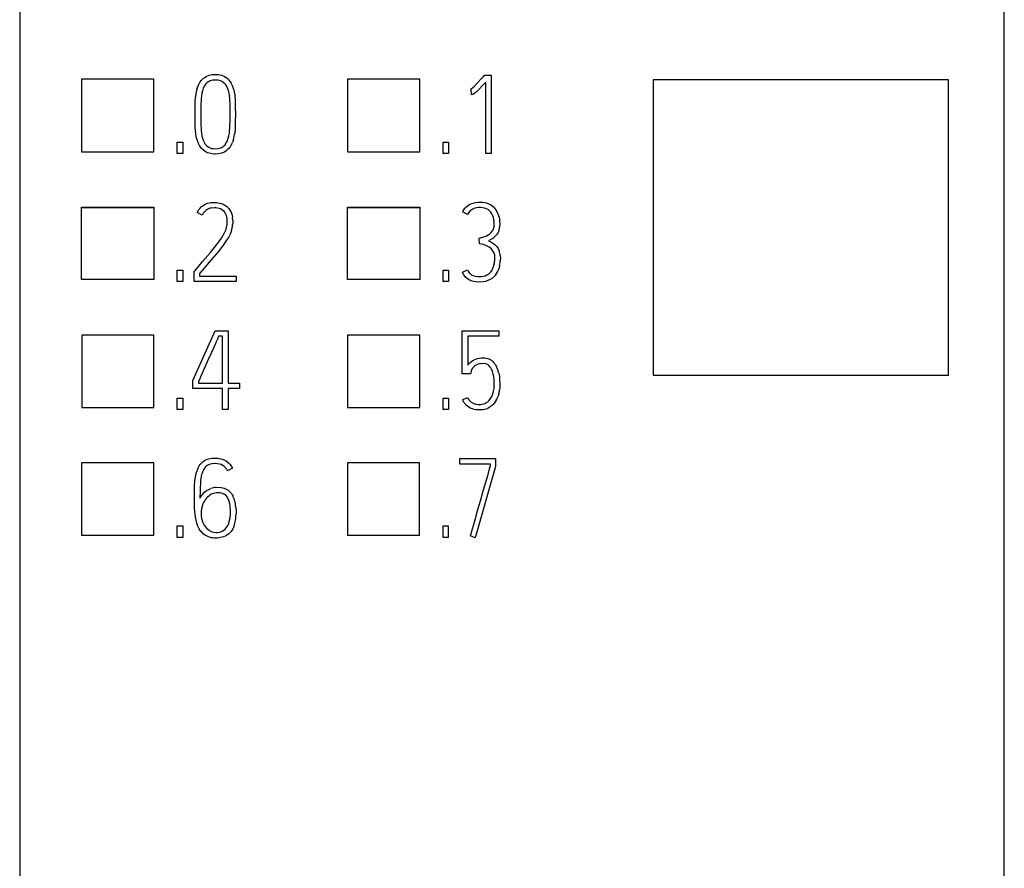
# Model space of a CAD drawing. Extents: x 0.2 to 15.2, y -0.2 to 73.
# Drawn here: x 0.2 to 15.2, y 12.8 to 25.7 of the extents above; entities that cross this region are included whole.
import ezdxf

# ---------------------------------------------------------------- set-up
doc = ezdxf.new("R2010")
doc.units = 0
doc.layers.add('DEFAULT_255_2_778', color=255, linetype='CONTINUOUS')

msp = doc.modelspace()

# ---------------------------------------------------------------- linework, layer by layer
at = {"layer": 'DEFAULT_255_2_778'}
for p, q in [((0.173, 71.073), (0.173, 3.457)), ((15.173, 1.773), (15.173, 71.073)), ((1.117, 24.784), (1.117, 23.679)), ((2.217, 24.784), (1.117, 24.784)), ((2.217, 23.679), (2.217, 24.784)), ((2.924, 24.745), (2.938, 24.764)), ((2.938, 24.764), (2.972, 24.798)), ((2.972, 24.798), (2.992, 24.812)), ((2.992, 24.812), (3.012, 24.825)), ((3.012, 24.825), (3.057, 24.843)), ((3.057, 24.843), (3.08, 24.849)), ((3.076, 24.758), (3.058, 24.75)), ((3.115, 24.767), (3.076, 24.758)), ((3.08, 24.849), (3.104, 24.853)), ((3.104, 24.853), (3.152, 24.857)), ((3.134, 24.769), (3.115, 24.767)), ((3.154, 24.77), (3.134, 24.769)), ((3.152, 24.857), (3.2, 24.854)), ((3.194, 24.767), (3.154, 24.77)), ((3.232, 24.758), (3.194, 24.767)), ((3.2, 24.854), (3.247, 24.844)), ((3.251, 24.751), (3.232, 24.758)), ((3.247, 24.844), (3.292, 24.826)), ((3.268, 24.741), (3.251, 24.751)), ((3.292, 24.826), (3.332, 24.799)), ((3.332, 24.799), (3.35, 24.782)), ((3.35, 24.782), (3.366, 24.765)), ((3.366, 24.765), (3.381, 24.746)), ((6.267, 24.784), (5.167, 24.784)), ((5.167, 24.784), (5.167, 23.679)), ((6.267, 23.679), (6.267, 24.784)), ((7.146, 24.726), (7.194, 24.778)), ((7.194, 24.778), (7.218, 24.804)), ((7.218, 24.804), (7.242, 24.831)), ((7.242, 24.831), (7.253, 24.844)), ((7.253, 24.844), (7.358, 24.844)), ((7.358, 24.844), (7.358, 23.649)), ((14.323, 24.775), (9.823, 24.775)), ((9.823, 24.775), (9.823, 20.275)), ((14.323, 20.275), (14.323, 24.775)), ((2.874, 24.635), (2.89, 24.681)), ((2.911, 24.724), (2.924, 24.745)), ((2.958, 24.609), (2.949, 24.57)), ((2.97, 24.646), (2.958, 24.609)), ((2.988, 24.682), (2.97, 24.646)), ((3.011, 24.713), (2.988, 24.682)), ((3.025, 24.727), (3.011, 24.713)), ((3.041, 24.74), (3.025, 24.727)), ((3.058, 24.75), (3.041, 24.74)), ((3.298, 24.715), (3.268, 24.741)), ((3.311, 24.7), (3.298, 24.715)), ((3.322, 24.683), (3.311, 24.7)), ((3.34, 24.647), (3.322, 24.683)), ((3.353, 24.61), (3.34, 24.647)), ((3.362, 24.572), (3.353, 24.61)), ((3.381, 24.746), (3.394, 24.725)), ((3.43, 24.637), (3.442, 24.59)), ((7.042, 24.629), (7.057, 24.64)), ((7.052, 24.632), (7.042, 24.629)), ((7.057, 24.547), (7.052, 24.632)), ((7.057, 24.64), (7.07, 24.651)), ((7.07, 24.651), (7.096, 24.675)), ((7.096, 24.675), (7.146, 24.726)), ((7.147, 24.608), (7.12, 24.583)), ((7.173, 24.634), (7.147, 24.608)), ((7.225, 24.687), (7.173, 24.634)), ((7.275, 24.741), (7.225, 24.687)), ((7.275, 23.649), (7.275, 24.741)), ((2.847, 24.447), (2.855, 24.542)), ((2.936, 24.452), (2.934, 24.413)), ((2.939, 24.492), (2.936, 24.452)), ((2.943, 24.531), (2.939, 24.492)), ((2.949, 24.57), (2.943, 24.531)), ((3.372, 24.493), (3.362, 24.572)), ((3.375, 24.454), (3.372, 24.493)), ((3.377, 24.414), (3.375, 24.454)), ((3.442, 24.59), (3.449, 24.543)), ((3.449, 24.543), (3.457, 24.448)), ((7.066, 24.549), (7.057, 24.547)), ((7.075, 24.551), (7.066, 24.549)), ((7.091, 24.56), (7.075, 24.551)), ((7.12, 24.583), (7.091, 24.56)), ((2.844, 24.257), (2.845, 24.352)), ((2.845, 24.352), (2.847, 24.447)), ((2.933, 24.334), (2.932, 24.255)), ((2.934, 24.413), (2.933, 24.334)), ((3.378, 24.335), (3.377, 24.414)), ((3.379, 24.256), (3.378, 24.335)), ((3.457, 24.448), (3.458, 24.353)), ((3.458, 24.353), (3.459, 24.257)), ((2.844, 24.239), (2.844, 24.257)), ((2.845, 24.144), (2.844, 24.239)), ((2.932, 24.255), (2.932, 24.237)), ((2.932, 24.237), (2.933, 24.158)), ((2.933, 24.158), (2.934, 24.079)), ((3.376, 24.079), (3.378, 24.158)), ((3.378, 24.237), (3.379, 24.256)), ((3.378, 24.158), (3.378, 24.237)), ((3.459, 24.24), (3.458, 24.145)), ((3.459, 24.257), (3.459, 24.24)), ((2.847, 24.049), (2.845, 24.144)), ((2.856, 23.954), (2.847, 24.049)), ((2.934, 24.079), (2.936, 24.04)), ((2.936, 24.04), (2.939, 24.001)), ((2.939, 24.001), (2.95, 23.923)), ((3.371, 24.001), (3.374, 24.04)), ((3.374, 24.04), (3.376, 24.079)), ((3.456, 24.051), (3.448, 23.956)), ((3.458, 24.145), (3.456, 24.051)), ((2.863, 23.907), (2.856, 23.954)), ((2.875, 23.861), (2.863, 23.907)), ((2.95, 23.923), (2.96, 23.884)), ((2.96, 23.884), (2.972, 23.847)), ((3.338, 23.847), (3.351, 23.885)), ((3.351, 23.885), (3.36, 23.923)), ((3.429, 23.863), (3.413, 23.818)), ((2.573, 23.825), (2.658, 23.825)), ((2.573, 23.65), (2.573, 23.825)), ((2.658, 23.825), (2.658, 23.65)), ((2.9, 23.794), (2.89, 23.816)), ((2.911, 23.773), (2.9, 23.794)), ((2.94, 23.734), (2.911, 23.773)), ((2.974, 23.7), (2.94, 23.734)), ((2.972, 23.847), (2.989, 23.812)), ((3.013, 23.673), (2.974, 23.7)), ((2.989, 23.812), (3, 23.795)), ((3, 23.795), (3.012, 23.78)), ((3.012, 23.78), (3.026, 23.766)), ((3.026, 23.766), (3.042, 23.753)), ((3.042, 23.753), (3.077, 23.736)), ((3.077, 23.736), (3.096, 23.73)), ((3.096, 23.73), (3.115, 23.727)), ((3.115, 23.727), (3.155, 23.724)), ((3.155, 23.724), (3.194, 23.727)), ((3.194, 23.727), (3.232, 23.736)), ((3.232, 23.736), (3.251, 23.744)), ((3.251, 23.744), (3.267, 23.754)), ((3.267, 23.754), (3.283, 23.766)), ((3.283, 23.766), (3.297, 23.78)), ((3.297, 23.78), (3.32, 23.812)), ((3.33, 23.701), (3.311, 23.687)), ((3.32, 23.812), (3.33, 23.829)), ((3.33, 23.829), (3.338, 23.847)), ((3.364, 23.735), (3.33, 23.701)), ((3.378, 23.755), (3.364, 23.735)), ((3.392, 23.775), (3.378, 23.755)), ((6.623, 23.65), (6.623, 23.825)), ((6.623, 23.825), (6.708, 23.825)), ((6.708, 23.825), (6.708, 23.65)), ((1.117, 23.679), (2.217, 23.679)), ((2.658, 23.65), (2.573, 23.65)), ((3.035, 23.663), (3.013, 23.673)), ((3.057, 23.655), (3.035, 23.663)), ((3.104, 23.645), (3.057, 23.655)), ((3.128, 23.643), (3.104, 23.645)), ((3.152, 23.642), (3.128, 23.643)), ((3.2, 23.645), (3.152, 23.642)), ((3.247, 23.655), (3.2, 23.645)), ((3.291, 23.674), (3.247, 23.655)), ((3.311, 23.687), (3.291, 23.674)), ((5.167, 23.679), (6.267, 23.679)), ((6.708, 23.65), (6.623, 23.65)), ((7.358, 23.649), (7.275, 23.649)), ((1.117, 21.729), (1.117, 22.833)), ((1.117, 22.833), (2.217, 22.833)), ((1.117, 22.829), (2.217, 22.829)), ((2.217, 22.833), (2.217, 22.829)), ((2.217, 22.829), (2.217, 21.729)), ((2.903, 22.799), (2.921, 22.82)), ((2.921, 22.82), (2.94, 22.839)), ((2.94, 22.839), (2.984, 22.871)), ((2.984, 22.871), (3.009, 22.884)), ((3.009, 22.884), (3.034, 22.893)), ((3.049, 22.808), (3.028, 22.798)), ((3.034, 22.893), (3.087, 22.905)), ((3.071, 22.816), (3.049, 22.808)), ((3.093, 22.82), (3.071, 22.816)), ((3.087, 22.905), (3.115, 22.907)), ((3.139, 22.823), (3.093, 22.82)), ((3.115, 22.907), (3.142, 22.907)), ((3.163, 22.822), (3.139, 22.823)), ((3.142, 22.907), (3.169, 22.905)), ((3.185, 22.819), (3.163, 22.822)), ((3.169, 22.905), (3.196, 22.902)), ((3.23, 22.806), (3.185, 22.819)), ((3.196, 22.902), (3.249, 22.888)), ((3.269, 22.783), (3.23, 22.806)), ((3.249, 22.888), (3.299, 22.865)), ((3.299, 22.865), (3.321, 22.85)), ((3.321, 22.85), (3.341, 22.831)), ((3.341, 22.831), (3.36, 22.811)), ((3.36, 22.811), (3.376, 22.789)), ((5.167, 21.729), (5.167, 22.833)), ((5.167, 22.833), (6.267, 22.833)), ((5.167, 22.829), (6.267, 22.829)), ((6.267, 22.833), (6.267, 22.829)), ((6.267, 22.829), (6.267, 21.729)), ((6.958, 22.821), (6.971, 22.834)), ((6.971, 22.834), (6.985, 22.846)), ((6.985, 22.846), (7.014, 22.867)), ((7.014, 22.867), (7.047, 22.884)), ((7.047, 22.884), (7.081, 22.896)), ((7.077, 22.805), (7.052, 22.79)), ((7.105, 22.816), (7.077, 22.805)), ((7.081, 22.896), (7.116, 22.905)), ((7.134, 22.823), (7.105, 22.816)), ((7.116, 22.905), (7.152, 22.909)), ((7.164, 22.826), (7.134, 22.823)), ((7.152, 22.909), (7.188, 22.91)), ((7.194, 22.826), (7.164, 22.826)), ((7.188, 22.91), (7.224, 22.908)), ((7.253, 22.819), (7.194, 22.826)), ((7.224, 22.908), (7.26, 22.903)), ((7.26, 22.903), (7.295, 22.894)), ((7.295, 22.894), (7.329, 22.881)), ((7.329, 22.881), (7.361, 22.863)), ((7.361, 22.863), (7.389, 22.841)), ((7.389, 22.841), (7.402, 22.828)), ((7.402, 22.828), (7.414, 22.814)), ((2.951, 22.713), (2.876, 22.752)), ((3.009, 22.785), (2.976, 22.753)), ((3.028, 22.798), (3.009, 22.785)), ((3.286, 22.767), (3.269, 22.783)), ((3.301, 22.749), (3.286, 22.767)), ((3.312, 22.729), (3.301, 22.749)), ((3.321, 22.707), (3.312, 22.729)), ((3.376, 22.789), (3.389, 22.765)), ((3.389, 22.765), (3.4, 22.74)), ((3.4, 22.74), (3.408, 22.714)), ((3.408, 22.714), (3.414, 22.687)), ((6.995, 22.722), (6.918, 22.76)), ((7.01, 22.748), (6.995, 22.722)), ((7.029, 22.771), (7.01, 22.748)), ((7.052, 22.79), (7.029, 22.771)), ((7.331, 22.777), (7.308, 22.796)), ((7.351, 22.755), (7.331, 22.777)), ((7.367, 22.73), (7.351, 22.755)), ((7.38, 22.703), (7.367, 22.73)), ((7.39, 22.675), (7.38, 22.703)), ((7.396, 22.645), (7.39, 22.675)), ((7.475, 22.684), (7.481, 22.648)), ((3.42, 22.633), (3.418, 22.579)), ((7.4, 22.557), (7.401, 22.586)), ((7.481, 22.648), (7.485, 22.612)), ((7.485, 22.612), (7.486, 22.576)), ((7.486, 22.576), (7.485, 22.54)), ((3.193, 22.286), (3.245, 22.361)), ((3.245, 22.361), (3.27, 22.399)), ((3.27, 22.399), (3.293, 22.44)), ((3.293, 22.44), (3.311, 22.482)), ((3.352, 22.373), (3.323, 22.328)), ((3.377, 22.421), (3.352, 22.373)), ((3.388, 22.447), (3.377, 22.421)), ((3.398, 22.472), (3.388, 22.447)), ((7.172, 22.36), (7.229, 22.377)), ((7.178, 22.277), (7.173, 22.36)), ((7.229, 22.377), (7.285, 22.397)), ((7.285, 22.397), (7.311, 22.411)), ((7.311, 22.411), (7.336, 22.428)), ((7.336, 22.428), (7.358, 22.448)), ((7.379, 22.358), (7.348, 22.34)), ((7.358, 22.448), (7.376, 22.472)), ((7.376, 22.472), (7.383, 22.485)), ((7.394, 22.369), (7.379, 22.358)), ((7.383, 22.485), (7.389, 22.499)), ((7.408, 22.381), (7.394, 22.369)), ((7.434, 22.406), (7.408, 22.381)), ((7.445, 22.421), (7.434, 22.406)), ((7.455, 22.436), (7.445, 22.421)), ((7.47, 22.469), (7.455, 22.436)), ((3.079, 22.143), (3.137, 22.213)), ((3.137, 22.213), (3.193, 22.286)), ((3.261, 22.24), (3.194, 22.154)), ((3.293, 22.283), (3.261, 22.24)), ((3.323, 22.328), (3.293, 22.283)), ((7.239, 22.263), (7.178, 22.277)), ((7.297, 22.241), (7.239, 22.263)), ((7.324, 22.226), (7.297, 22.241)), ((7.348, 22.34), (7.316, 22.322)), ((7.316, 22.322), (7.35, 22.304)), ((7.349, 22.208), (7.324, 22.226)), ((7.371, 22.185), (7.349, 22.208)), ((7.35, 22.304), (7.382, 22.284)), ((7.382, 22.284), (7.413, 22.262)), ((7.413, 22.262), (7.44, 22.235)), ((7.44, 22.235), (7.462, 22.204)), ((7.462, 22.204), (7.478, 22.17)), ((2.96, 22.003), (3.079, 22.143)), ((3.125, 22.071), (3.054, 21.988)), ((3.194, 22.154), (3.125, 22.071)), ((7.388, 22.16), (7.371, 22.185)), ((7.401, 22.131), (7.388, 22.16)), ((7.411, 22.07), (7.409, 22.101)), ((7.411, 22.039), (7.411, 22.07)), ((7.495, 22.096), (7.496, 22.058)), ((7.496, 22.058), (7.495, 22.02)), ((2.871, 21.899), (2.901, 21.933)), ((2.901, 21.933), (2.96, 22.003)), ((2.984, 21.905), (2.914, 21.823)), ((3.054, 21.988), (2.984, 21.905)), ((7.389, 21.917), (7.397, 21.947)), ((7.397, 21.947), (7.404, 21.977)), ((7.476, 21.908), (7.463, 21.872)), ((7.485, 21.945), (7.476, 21.908)), ((2.573, 21.7), (2.573, 21.875)), ((2.573, 21.875), (2.658, 21.875)), ((2.658, 21.875), (2.658, 21.7)), ((2.831, 21.853), (2.841, 21.864)), ((2.831, 21.699), (2.831, 21.853)), ((2.841, 21.864), (2.871, 21.899)), ((2.914, 21.823), (2.914, 21.783)), ((2.914, 21.783), (3.47, 21.783)), ((3.47, 21.783), (3.47, 21.699)), ((6.623, 21.875), (6.708, 21.875)), ((6.623, 21.7), (6.623, 21.875)), ((6.708, 21.875), (6.708, 21.7)), ((6.919, 21.843), (6.995, 21.878)), ((6.936, 21.809), (6.919, 21.843)), ((6.957, 21.777), (6.936, 21.809)), ((6.969, 21.763), (6.957, 21.777)), ((6.983, 21.75), (6.969, 21.763)), ((7.014, 21.728), (6.983, 21.75)), ((6.995, 21.878), (7.009, 21.85)), ((7.009, 21.85), (7.028, 21.825)), ((7.028, 21.825), (7.039, 21.815)), ((7.039, 21.815), (7.052, 21.805)), ((7.052, 21.805), (7.065, 21.797)), ((7.065, 21.797), (7.079, 21.791)), ((7.079, 21.791), (7.109, 21.782)), ((7.109, 21.782), (7.14, 21.777)), ((7.14, 21.777), (7.171, 21.776)), ((7.171, 21.776), (7.202, 21.777)), ((7.202, 21.777), (7.233, 21.781)), ((7.233, 21.781), (7.263, 21.789)), ((7.263, 21.789), (7.292, 21.8)), ((7.292, 21.8), (7.306, 21.808)), ((7.306, 21.808), (7.319, 21.816)), ((7.319, 21.816), (7.342, 21.837)), ((7.342, 21.837), (7.352, 21.848)), ((7.374, 21.752), (7.342, 21.731)), ((7.352, 21.848), (7.361, 21.861)), ((7.402, 21.777), (7.374, 21.752)), ((7.414, 21.791), (7.402, 21.777)), ((7.426, 21.806), (7.414, 21.791)), ((2.217, 21.729), (1.117, 21.729)), ((2.658, 21.7), (2.573, 21.7)), ((3.47, 21.699), (2.831, 21.699)), ((6.267, 21.729), (5.167, 21.729)), ((6.708, 21.7), (6.623, 21.7)), ((7.03, 21.719), (7.014, 21.728)), ((7.048, 21.712), (7.03, 21.719)), ((7.084, 21.7), (7.048, 21.712)), ((7.121, 21.694), (7.084, 21.7)), ((7.159, 21.691), (7.121, 21.694)), ((7.234, 21.696), (7.159, 21.691)), ((7.271, 21.703), (7.234, 21.696)), ((7.307, 21.715), (7.271, 21.703)), ((7.342, 21.731), (7.307, 21.715)), ((2.218, 20.884), (1.118, 20.884)), ((1.118, 20.884), (1.118, 19.781)), ((2.218, 19.781), (2.218, 20.884)), ((2.813, 20.191), (3.149, 20.95)), ((3.149, 20.95), (3.347, 20.95)), ((3.204, 20.867), (3.185, 20.824)), ((3.262, 20.867), (3.204, 20.867)), ((3.262, 20.152), (3.262, 20.867)), ((3.347, 20.95), (3.347, 20.151)), ((6.267, 20.884), (5.167, 20.884)), ((5.167, 20.884), (5.167, 19.781)), ((6.267, 19.781), (6.267, 20.884)), ((6.916, 20.291), (6.916, 20.95)), ((6.916, 20.95), (7.47, 20.95)), ((7.47, 20.867), (6.999, 20.867)), ((6.999, 20.867), (6.999, 20.424)), ((7.47, 20.95), (7.47, 20.867)), ((3.166, 20.78), (3.128, 20.694)), ((3.185, 20.824), (3.166, 20.78)), ((3.128, 20.694), (3.051, 20.52)), ((3.051, 20.52), (2.974, 20.347)), ((6.999, 20.424), (7.016, 20.445)), ((7.016, 20.445), (7.034, 20.464)), ((7.034, 20.464), (7.054, 20.481)), ((7.054, 20.481), (7.076, 20.496)), ((7.076, 20.496), (7.099, 20.509)), ((7.1, 20.41), (7.086, 20.397)), ((7.099, 20.509), (7.124, 20.518)), ((7.117, 20.422), (7.1, 20.41)), ((7.153, 20.439), (7.117, 20.422)), ((7.124, 20.518), (7.149, 20.526)), ((7.149, 20.526), (7.175, 20.531)), ((7.173, 20.445), (7.153, 20.439)), ((7.193, 20.448), (7.173, 20.445)), ((7.175, 20.531), (7.201, 20.535)), ((7.233, 20.451), (7.193, 20.448)), ((7.201, 20.535), (7.227, 20.536)), ((7.227, 20.536), (7.253, 20.535)), ((7.273, 20.446), (7.233, 20.451)), ((7.253, 20.535), (7.28, 20.532)), ((7.292, 20.439), (7.273, 20.446)), ((7.28, 20.532), (7.305, 20.525)), ((7.309, 20.429), (7.292, 20.439)), ((7.305, 20.525), (7.33, 20.516)), ((7.324, 20.415), (7.309, 20.429)), ((7.337, 20.4), (7.324, 20.415)), ((7.374, 20.487), (7.393, 20.468)), ((7.393, 20.468), (7.41, 20.448)), ((7.41, 20.448), (7.424, 20.426)), ((7.424, 20.426), (7.437, 20.403)), ((2.935, 20.26), (2.916, 20.217)), ((2.974, 20.347), (2.935, 20.26)), ((7.042, 20.291), (6.916, 20.291)), ((7.049, 20.328), (7.042, 20.291)), ((7.051, 20.337), (7.049, 20.328)), ((7.054, 20.347), (7.051, 20.337)), ((7.062, 20.365), (7.054, 20.347)), ((7.073, 20.382), (7.062, 20.365)), ((7.086, 20.397), (7.073, 20.382)), ((7.349, 20.383), (7.337, 20.4)), ((7.359, 20.366), (7.349, 20.383)), ((7.375, 20.329), (7.359, 20.366)), ((7.387, 20.29), (7.375, 20.329)), ((7.394, 20.251), (7.387, 20.29)), ((7.399, 20.211), (7.394, 20.251)), ((7.471, 20.303), (7.48, 20.251)), ((7.48, 20.251), (7.485, 20.199)), ((9.823, 20.275), (14.323, 20.275)), ((2.813, 20.068), (2.813, 20.191)), ((2.916, 20.217), (2.896, 20.173)), ((2.896, 20.173), (2.896, 20.152)), ((2.896, 20.152), (3.262, 20.152)), ((3.347, 20.151), (3.524, 20.151)), ((3.524, 20.151), (3.524, 20.068)), ((7.402, 20.171), (7.399, 20.211)), ((7.403, 20.131), (7.402, 20.171)), ((7.485, 20.199), (7.487, 20.147)), ((7.487, 20.147), (7.486, 20.095)), ((3.262, 20.068), (2.813, 20.068)), ((3.262, 19.75), (3.262, 20.068)), ((3.524, 20.068), (3.347, 20.068)), ((3.347, 20.068), (3.347, 19.75)), ((7.359, 19.936), (7.376, 19.972)), ((7.376, 19.972), (7.388, 20.011)), ((7.388, 20.011), (7.397, 20.05)), ((7.471, 19.991), (7.455, 19.941)), ((7.486, 20.095), (7.481, 20.043)), ((2.573, 19.75), (2.573, 19.925)), ((2.573, 19.925), (2.658, 19.925)), ((2.658, 19.925), (2.658, 19.75)), ((6.623, 19.925), (6.708, 19.925)), ((6.623, 19.75), (6.623, 19.925)), ((6.708, 19.925), (6.708, 19.75)), ((6.92, 19.897), (6.996, 19.932)), ((6.962, 19.829), (6.945, 19.85)), ((6.98, 19.81), (6.962, 19.829)), ((7.001, 19.794), (6.98, 19.81)), ((7.016, 19.897), (7.029, 19.882)), ((7.029, 19.882), (7.044, 19.868)), ((7.044, 19.868), (7.079, 19.847)), ((7.079, 19.847), (7.117, 19.833)), ((7.117, 19.833), (7.157, 19.828)), ((7.157, 19.828), (7.197, 19.828)), ((7.197, 19.828), (7.238, 19.834)), ((7.238, 19.834), (7.257, 19.84)), ((7.257, 19.84), (7.275, 19.849)), ((7.275, 19.849), (7.308, 19.872)), ((7.308, 19.872), (7.323, 19.886)), ((7.323, 19.886), (7.337, 19.901)), ((7.369, 19.81), (7.327, 19.779)), ((7.337, 19.901), (7.359, 19.936)), ((7.388, 19.828), (7.369, 19.81)), ((7.405, 19.849), (7.388, 19.828)), ((7.433, 19.893), (7.405, 19.849)), ((1.118, 19.781), (2.218, 19.781)), ((2.658, 19.75), (2.573, 19.75)), ((3.347, 19.75), (3.262, 19.75)), ((5.167, 19.781), (6.267, 19.781)), ((6.708, 19.75), (6.623, 19.75)), ((7.023, 19.779), (7.001, 19.794)), ((7.047, 19.767), (7.023, 19.779)), ((7.071, 19.758), (7.047, 19.767)), ((7.097, 19.751), (7.071, 19.758)), ((7.122, 19.746), (7.097, 19.751)), ((7.149, 19.744), (7.122, 19.746)), ((7.175, 19.743), (7.149, 19.744)), ((7.201, 19.743), (7.175, 19.743)), ((7.227, 19.745), (7.201, 19.743)), ((7.253, 19.75), (7.227, 19.745)), ((7.279, 19.757), (7.253, 19.75)), ((7.303, 19.766), (7.279, 19.757)), ((7.327, 19.779), (7.303, 19.766)), ((2.217, 18.935), (1.117, 18.935)), ((1.117, 18.935), (1.117, 17.832)), ((2.217, 17.832), (2.217, 18.935)), ((2.908, 18.889), (2.921, 18.909)), ((2.921, 18.909), (2.936, 18.927)), ((2.936, 18.927), (2.97, 18.958)), ((2.97, 18.958), (2.99, 18.971)), ((2.99, 18.971), (3.011, 18.982)), ((3.011, 18.982), (3.032, 18.991)), ((3.051, 18.908), (3.027, 18.894)), ((3.032, 18.991), (3.054, 18.998)), ((3.077, 18.917), (3.051, 18.908)), ((3.054, 18.998), (3.1, 19.007)), ((3.104, 18.923), (3.077, 18.917)), ((3.1, 19.007), (3.147, 19.009)), ((3.16, 18.926), (3.104, 18.923)), ((3.147, 19.009), (3.194, 19.007)), ((3.187, 18.924), (3.16, 18.926)), ((3.215, 18.918), (3.187, 18.924)), ((3.194, 19.007), (3.239, 18.998)), ((3.241, 18.909), (3.215, 18.918)), ((3.239, 18.998), (3.261, 18.991)), ((3.266, 18.897), (3.241, 18.909)), ((3.261, 18.991), (3.283, 18.982)), ((3.283, 18.982), (3.324, 18.96)), ((3.324, 18.96), (3.36, 18.931)), ((3.36, 18.931), (3.377, 18.914)), ((3.377, 18.914), (3.392, 18.896)), ((6.266, 18.935), (5.167, 18.935)), ((5.167, 18.935), (5.167, 17.832)), ((6.266, 17.832), (6.266, 18.935)), ((6.877, 18.917), (6.877, 19.002)), ((6.877, 19.002), (7.423, 19.002)), ((7.347, 18.917), (6.877, 18.917)), ((7.347, 18.894), (7.347, 18.917)), ((7.423, 19.002), (7.423, 18.881)), ((2.849, 18.713), (2.858, 18.759)), ((2.858, 18.759), (2.87, 18.804)), ((2.886, 18.848), (2.908, 18.889)), ((2.988, 18.855), (2.974, 18.831)), ((3.006, 18.876), (2.988, 18.855)), ((3.027, 18.894), (3.006, 18.876)), ((3.288, 18.881), (3.266, 18.897)), ((3.309, 18.862), (3.288, 18.881)), ((3.416, 18.856), (3.34, 18.816)), ((3.392, 18.896), (3.416, 18.856)), ((7.423, 18.881), (7.112, 17.796)), ((7.269, 18.626), (7.308, 18.76)), ((7.308, 18.76), (7.327, 18.827)), ((7.327, 18.827), (7.337, 18.861)), ((7.337, 18.861), (7.347, 18.894)), ((2.836, 18.573), (2.843, 18.666)), ((2.843, 18.666), (2.849, 18.713)), ((2.925, 18.617), (2.922, 18.562)), ((2.929, 18.672), (2.925, 18.617)), ((2.938, 18.727), (2.929, 18.672)), ((7.231, 18.492), (7.269, 18.626)), ((2.834, 18.48), (2.836, 18.573)), ((2.834, 18.386), (2.834, 18.48)), ((2.92, 18.507), (2.918, 18.396)), ((2.922, 18.562), (2.92, 18.507)), ((2.949, 18.445), (2.962, 18.46)), ((2.962, 18.46), (2.989, 18.488)), ((2.989, 18.488), (3.019, 18.513)), ((3.019, 18.513), (3.052, 18.532)), ((3.052, 18.532), (3.069, 18.541)), ((3.069, 18.541), (3.087, 18.548)), ((3.095, 18.459), (3.072, 18.446)), ((3.119, 18.469), (3.095, 18.459)), ((3.169, 18.478), (3.119, 18.469)), ((3.163, 18.563), (3.193, 18.564)), ((3.196, 18.48), (3.169, 18.478)), ((3.193, 18.564), (3.24, 18.562)), ((3.222, 18.479), (3.196, 18.48)), ((3.247, 18.474), (3.222, 18.479)), ((3.24, 18.562), (3.263, 18.557)), ((3.272, 18.466), (3.247, 18.474)), ((3.263, 18.557), (3.286, 18.551)), ((3.295, 18.454), (3.272, 18.466)), ((3.286, 18.551), (3.328, 18.532)), ((3.316, 18.437), (3.295, 18.454)), ((3.328, 18.532), (3.348, 18.519)), ((3.348, 18.519), (3.366, 18.504)), ((3.366, 18.504), (3.398, 18.47)), ((3.398, 18.47), (3.411, 18.45)), ((3.411, 18.45), (3.423, 18.43)), ((7.192, 18.358), (7.231, 18.492)), ((2.835, 18.293), (2.834, 18.386)), ((2.918, 18.396), (2.938, 18.43)), ((2.938, 18.43), (2.949, 18.445)), ((2.986, 18.352), (2.973, 18.33)), ((3, 18.373), (2.986, 18.352)), ((3.016, 18.394), (3, 18.373)), ((3.033, 18.413), (3.016, 18.394)), ((3.052, 18.431), (3.033, 18.413)), ((3.072, 18.446), (3.052, 18.431)), ((3.333, 18.417), (3.316, 18.437)), ((3.346, 18.395), (3.333, 18.417)), ((3.357, 18.372), (3.346, 18.395)), ((3.38, 18.27), (3.372, 18.322)), ((7.154, 18.224), (7.192, 18.358)), ((2.836, 18.247), (2.835, 18.293)), ((2.839, 18.2), (2.836, 18.247)), ((2.844, 18.154), (2.839, 18.2)), ((2.85, 18.107), (2.844, 18.154)), ((2.94, 18.206), (2.939, 18.18)), ((2.939, 18.18), (2.939, 18.129)), ((2.943, 18.232), (2.94, 18.206)), ((3.384, 18.218), (3.38, 18.27)), ((3.382, 18.14), (3.384, 18.166)), ((3.384, 18.166), (3.384, 18.218)), ((3.467, 18.25), (3.469, 18.203)), ((3.469, 18.203), (3.469, 18.156)), ((7.116, 18.09), (7.154, 18.224)), ((2.859, 18.061), (2.85, 18.107)), ((2.872, 18.016), (2.859, 18.061)), ((2.887, 17.972), (2.872, 18.016)), ((2.947, 18.078), (2.954, 18.053)), ((2.954, 18.053), (2.963, 18.028)), ((3.347, 17.989), (3.357, 18.013)), ((3.38, 18.114), (3.382, 18.14)), ((7.039, 17.822), (7.116, 18.09)), ((2.573, 17.8), (2.573, 17.975)), ((2.573, 17.975), (2.658, 17.975)), ((2.658, 17.975), (2.658, 17.8)), ((2.908, 17.929), (2.887, 17.972)), ((2.935, 17.89), (2.908, 17.929)), ((2.951, 17.873), (2.935, 17.89)), ((2.968, 17.856), (2.951, 17.873)), ((3.006, 17.829), (2.968, 17.856)), ((2.988, 17.983), (3.02, 17.942)), ((3.02, 17.942), (3.039, 17.924)), ((3.039, 17.924), (3.06, 17.909)), ((3.106, 17.885), (3.131, 17.878)), ((3.131, 17.878), (3.157, 17.876)), ((3.157, 17.876), (3.184, 17.876)), ((3.184, 17.876), (3.21, 17.879)), ((3.21, 17.879), (3.235, 17.885)), ((3.235, 17.885), (3.247, 17.889)), ((3.247, 17.889), (3.259, 17.895)), ((3.259, 17.895), (3.281, 17.909)), ((3.281, 17.909), (3.301, 17.926)), ((3.301, 17.926), (3.319, 17.945)), ((3.319, 17.945), (3.334, 17.966)), ((3.361, 17.857), (3.323, 17.829)), ((3.334, 17.966), (3.347, 17.989)), ((3.378, 17.873), (3.361, 17.857)), ((3.393, 17.891), (3.378, 17.873)), ((3.419, 17.931), (3.393, 17.891)), ((3.429, 17.952), (3.419, 17.931)), ((3.438, 17.974), (3.429, 17.952)), ((6.623, 17.8), (6.623, 17.975)), ((6.623, 17.975), (6.7, 17.975)), ((6.7, 17.975), (6.7, 17.8)), ((1.117, 17.832), (2.217, 17.832)), ((2.658, 17.8), (2.573, 17.8)), ((3.027, 17.818), (3.006, 17.829)), ((3.049, 17.809), (3.027, 17.818)), ((3.094, 17.796), (3.049, 17.809)), ((3.117, 17.793), (3.094, 17.796)), ((3.141, 17.791), (3.117, 17.793)), ((3.188, 17.791), (3.141, 17.791)), ((3.234, 17.797), (3.188, 17.791)), ((3.28, 17.809), (3.234, 17.797)), ((3.302, 17.818), (3.28, 17.809)), ((3.323, 17.829), (3.302, 17.818)), ((5.167, 17.832), (6.266, 17.832)), ((6.7, 17.8), (6.623, 17.8)), ((7.112, 17.796), (7.039, 17.822))]:
    msp.add_line(p, q, dxfattribs=at)
for centre, radius, start, end in [((3.501, 24.46), 0.651, 164.3258, 172.7488), ((3.194, 24.561), 0.327, 150.0603, 158.5114), ((3.115, 24.563), 0.323, 21.6201, 30.1193), ((2.933, 24.495), 0.517, 15.9254, 21.2466), ((2.64, 24.065), 0.734, 348.8302, 354.9918), ((3.324, 23.988), 0.467, 195.8618, 201.6945), ((2.941, 24.008), 0.508, 343.4919, 346.2058), ((2.774, 24.046), 0.68, 346.4565, 352.4488), ((3.108, 23.942), 0.329, 329.5272, 337.8779), ((7.118, 22.672), 0.218, 137.2188, 156.3221), ((7.212, 22.647), 0.177, 57.2856, 76.6457), ((7.202, 22.641), 0.274, 24.1381, 39.3358), ((3.129, 22.634), 0.279, 143.885, 155.0557), ((3.124, 22.632), 0.191, 141.0472, 154.9943), ((3.105, 22.632), 0.229, 7.5915, 19.0894), ((3.018, 22.618), 0.318, 359.8511, 8.1423), ((3.026, 22.617), 0.394, 4.2835, 10.2022), ((7.134, 22.611), 0.348, 12.1447, 24.0745), ((2.939, 22.613), 0.395, 340.5755, 347.2245), ((2.87, 22.631), 0.466, 346.9409, 352.6267), ((2.89, 22.624), 0.446, 353.212, 356.1613), ((2.988, 22.617), 0.348, 356.1728, 359.9421), ((2.981, 22.607), 0.438, 342.0699, 349.1934), ((2.961, 22.614), 0.459, 348.7704, 355.5374), ((3.039, 22.618), 0.381, 2.2307, 4.2685), ((7.251, 22.552), 0.148, 338.7961, 350.3207), ((7.012, 22.585), 0.389, 0.1912, 8.918), ((7.173, 22.566), 0.227, 350.0684, 357.5912), ((7.273, 22.545), 0.211, 338.9236, 348.7957), ((7.213, 22.557), 0.273, 348.7462, 356.3774), ((7.243, 22.077), 0.168, 8.2625, 19.0135), ((7.243, 22.08), 0.251, 12.1396, 20.8265), ((7.215, 22.073), 0.28, 4.6168, 12.37), ((7.163, 21.992), 0.237, 326.4433, 341.4974), ((6.862, 22.068), 0.549, 350.4547, 356.906), ((6.937, 22.057), 0.559, 348.4597, 356.2413), ((7.18, 21.986), 0.305, 323.7872, 338.0743), ((7.242, 20.334), 0.202, 49.1974, 64.2073), ((7.067, 20.223), 0.411, 18.5573, 25.895), ((6.986, 20.197), 0.496, 12.3614, 18.4539), ((6.914, 20.13), 0.489, 350.5797, 0.0113), ((7.059, 20.1), 0.427, 345.161, 352.2191), ((7.214, 20.029), 0.323, 204.2041, 213.7175), ((7.188, 20.022), 0.212, 204.9995, 215.9027), ((7.014, 20.114), 0.474, 332.222, 338.6212), ((3.25, 18.69), 0.397, 156.4847, 163.235), ((3.433, 18.628), 0.505, 162.4214, 167.6432), ((3.226, 18.694), 0.287, 151.4462, 162.5359), ((3.165, 18.731), 0.194, 26.0652, 42.4618), ((3.556, 18.599), 0.631, 167.4961, 168.3273), ((3.18, 18.279), 0.284, 93.3229, 109.0069), ((3.237, 18.198), 0.295, 153.3496, 163.3778), ((3.066, 18.259), 0.312, 12.5955, 21.2256), ((2.933, 18.226), 0.449, 12.3445, 13.0077), ((3.106, 18.268), 0.355, 19.5597, 27.0951), ((3.025, 18.243), 0.44, 12.9842, 19.1074), ((2.848, 18.208), 0.621, 3.8604, 12.4521), ((3.286, 18.184), 0.346, 163.4861, 172.0125), ((2.692, 18.18), 0.777, 351.3867, 358.2466), ((3.254, 18.152), 0.316, 184.09, 193.4865), ((3.209, 18.132), 0.267, 202.7383, 213.938), ((3.033, 18.139), 0.347, 338.8073, 347.3929), ((2.871, 18.167), 0.511, 348.26, 354.1142), ((3.012, 18.129), 0.454, 339.9283, 351.7006), ((3.167, 18.061), 0.186, 234.7629, 250.8273)]:
    msp.add_arc(centre, radius, start, end, dxfattribs=at)

doc.saveas('drawing.dxf')
